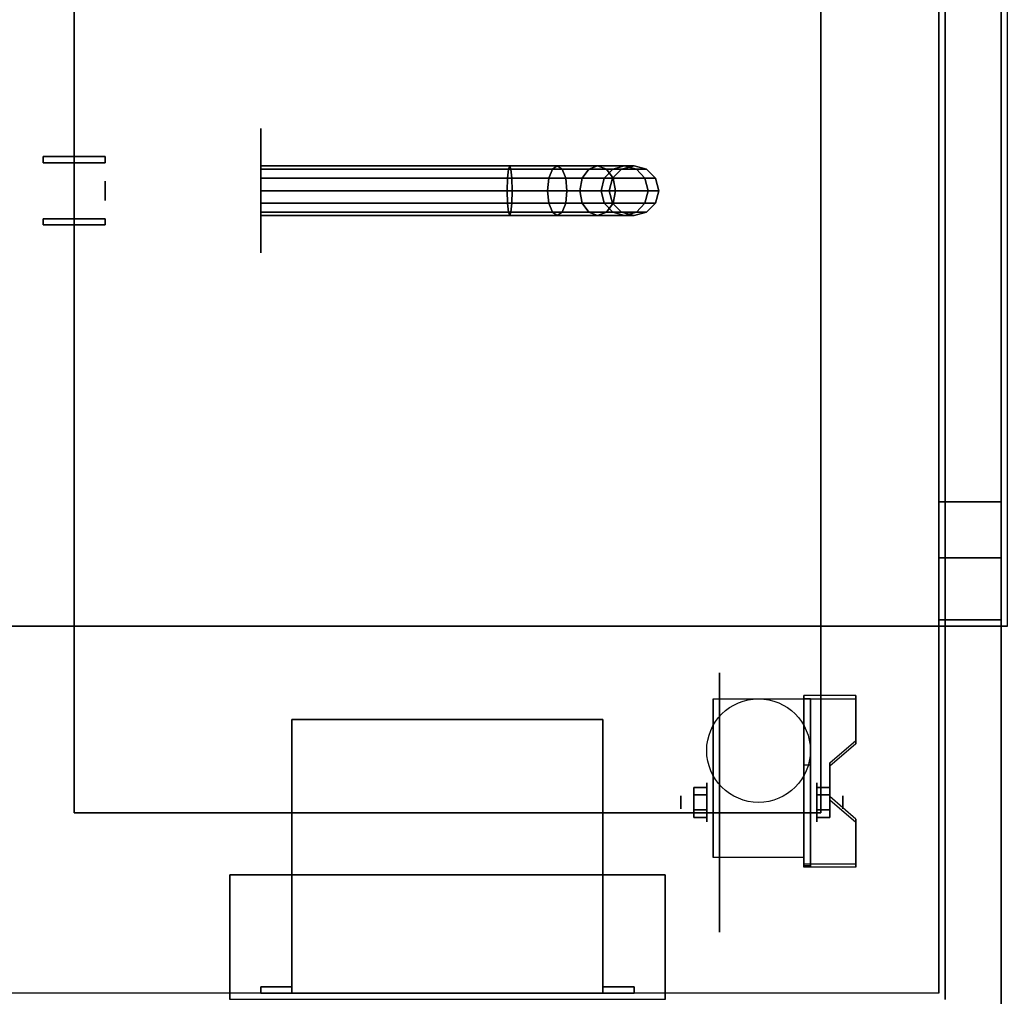
# Model space of a CAD drawing. Extents: x -126 to 126, y -21 to 27.
# Drawn here: x 38 to 54, y -13 to 3 of the extents above; entities that cross this region are included whole.
import ezdxf

# ---------------------------------------------------------------- set-up
doc = ezdxf.new("R2010")
doc.units = 0
for name, color, linetype in [('3D', 254, 'CONTINUOUS'), ('3D-BLACK', 250, 'CONTINUOUS'), ('3D-BRASS', 41, 'CONTINUOUS'), ('3D-CART-BODY', 42, 'CONTINUOUS'), ('3D-CART-TRIM', 5, 'CONTINUOUS'), ('3D-FLAT', 7, 'CONTINUOUS'), ('3D-NON', 7, 'CONTINUOUS')]:
    doc.layers.add(name, color=color, linetype=linetype)

msp = doc.modelspace()

# ---------------------------------------------------------------- linework, layer by layer
at = {"layer": '3D', "extrusion": (1, 0, 0)}
for centre, radius in [((-9.596, 2.083, 49.167), 0.313), ((-9.596, 2.083, 48.75), 0.104)]:
    msp.add_circle(centre, radius, dxfattribs=at)
at = {"layer": '3D', "extrusion": (-1, 0, 0)}
for centre, radius in [((9.596, 2.083, -50.938), 0.313), ((9.596, 2.083, -51.354), 0.104)]:
    msp.add_circle(centre, radius, dxfattribs=at)
for centre in [(9.596, 2.083, -49.271), (9.596, 2.083, -50.729)]:
    msp.add_arc(centre, 0.884, 225, 0, dxfattribs=at)
at = {"layer": '3D'}
for points in [[(51.562, -7.93, 1.843), (51.562, -7.878, 1.934), (50.729, -7.878, 1.934), (50.729, -7.93, 1.843)], [(50.729, -10.636, 3.406), (50.729, -7.93, 1.843), (50.833, -7.93, 1.843), (50.833, -10.636, 3.406)], [(50.729, -7.93, 1.843), (50.729, -8.992, 1.254), (50.833, -8.992, 1.254), (50.833, -7.93, 1.843)], [(51.146, -9.013, 2.468), (51.146, -8.961, 2.559), (51.562, -8.6, 2.35), (51.562, -8.652, 2.26)], [(50.729, -10.616, 2.191), (50.729, -8.992, 1.254), (50.833, -8.992, 1.254), (50.833, -10.616, 2.191)], [(48.958, -9.355, 2.083), (49.167, -9.355, 2.083), (49.167, -9.476, 2.292), (48.958, -9.476, 2.292)], [(48.958, -9.476, 1.875), (49.167, -9.476, 1.875), (49.167, -9.355, 2.083), (48.958, -9.355, 2.083)], [(51.146, -9.355, 2.083), (50.938, -9.355, 2.083), (50.938, -9.476, 1.875), (51.146, -9.476, 1.875)], [(51.146, -9.476, 2.292), (50.938, -9.476, 2.292), (50.938, -9.355, 2.083), (51.146, -9.355, 2.083)], [(51.562, -9.915, 2.989), (51.562, -9.863, 3.079), (51.146, -9.502, 2.871), (51.146, -9.554, 2.781)], [(48.958, -9.836, 2.083), (49.167, -9.836, 2.083), (49.167, -9.716, 1.875), (48.958, -9.716, 1.875)], [(48.958, -9.716, 2.292), (49.167, -9.716, 2.292), (49.167, -9.836, 2.083), (48.958, -9.836, 2.083)], [(51.146, -9.836, 2.083), (50.938, -9.836, 2.083), (50.938, -9.716, 2.292), (51.146, -9.716, 2.292)], [(51.146, -9.716, 1.875), (50.938, -9.716, 1.875), (50.938, -9.836, 2.083), (51.146, -9.836, 2.083)], [(50.729, -10.636, 3.406), (50.729, -10.584, 3.496), (51.562, -10.584, 3.496), (51.562, -10.636, 3.406)], [(50.729, -10.636, 3.406), (50.729, -10.616, 2.191), (50.833, -10.616, 2.191), (50.833, -10.636, 3.406)]]:
    msp.add_3dface(points, dxfattribs=at)
at = {"layer": '3D', "invisible_edges": 15}
for points in [[(50.729, -8.6, 2.35), (51.562, -8.6, 2.35), (51.562, -7.878, 1.934), (50.729, -7.878, 1.934)], [(50.729, -8.652, 2.26), (51.562, -8.652, 2.26), (51.562, -7.93, 1.843), (50.729, -7.93, 1.843)], [(51.562, -8.6, 2.35), (50.729, -8.6, 2.35), (50.729, -8.961, 2.559), (51.146, -8.961, 2.559)], [(51.562, -8.652, 2.26), (50.729, -8.652, 2.26), (50.729, -9.013, 2.468), (51.146, -9.013, 2.468)], [(50.729, -9.502, 2.871), (51.146, -9.502, 2.871), (51.146, -8.961, 2.559), (50.729, -8.961, 2.559)], [(50.729, -9.554, 2.781), (51.146, -9.554, 2.781), (51.146, -9.013, 2.468), (50.729, -9.013, 2.468)], [(51.146, -9.502, 2.871), (50.729, -9.502, 2.871), (50.729, -9.863, 3.079), (51.562, -9.863, 3.079)], [(51.146, -9.554, 2.781), (50.729, -9.554, 2.781), (50.729, -9.915, 2.989), (51.562, -9.915, 2.989)], [(50.729, -10.584, 3.496), (51.562, -10.584, 3.496), (51.562, -9.863, 3.079), (50.729, -9.863, 3.079)], [(50.729, -10.636, 3.406), (51.562, -10.636, 3.406), (51.562, -9.915, 2.989), (50.729, -9.915, 2.989)]]:
    msp.add_3dface(points, dxfattribs=at)
at = {"layer": '3D-BLACK', "extrusion": (-1, 0, 0)}
msp.add_circle((-0.238, 2, -42), 1, dxfattribs=at)
at = {"layer": '3D-BLACK', "extrusion": (1, 0, 0)}
msp.add_circle((-9.596, 2.083, 49.375), 2.083, dxfattribs=at)
at = {"layer": '3D-BLACK'}
for points in [[(-28.9, -12.662, 5), (-28.9, 13.137, 5), (52.9, 13.137, 5), (52.9, -12.662, 5)], [(52.9, -12.662, 5), (52.9, -12.662, 33), (52.9, 13.137, 33), (52.9, 13.137, 5)], [(42, 0.638, 2), (42, 0.584, 1.8), (46.02, 0.584, 1.8), (46, 0.638, 2)], [(42, 0.584, 2.2), (42, 0.638, 2), (46, 0.638, 2), (45.98, 0.584, 2.2)], [(45.98, 0.584, 2.2), (46, 0.638, 2), (46.765, 0.638, 2.152), (46.687, 0.584, 2.341)], [(46, 0.638, 2), (46.02, 0.584, 1.8), (46.843, 0.584, 1.964), (46.765, 0.638, 2.152)], [(46.687, 0.584, 2.341), (46.765, 0.638, 2.152), (47.414, 0.638, 2.586), (47.27, 0.584, 2.73)], [(46.765, 0.638, 2.152), (46.843, 0.584, 1.964), (47.558, 0.584, 2.442), (47.414, 0.638, 2.586)], [(47.27, 0.584, 2.73), (47.414, 0.638, 2.586), (47.848, 0.638, 3.235), (47.659, 0.584, 3.313)], [(47.414, 0.638, 2.586), (47.558, 0.584, 2.442), (48.036, 0.584, 3.157), (47.848, 0.638, 3.235)], [(47.659, 0.584, 3.313), (47.848, 0.638, 3.235), (48, 0.638, 4), (47.8, 0.584, 4.02)], [(47.8, 0.584, 4.02), (48, 0.638, 4), (48, 0.638, 5), (47.8, 0.584, 5)], [(47.848, 0.638, 3.235), (48.036, 0.584, 3.157), (48.2, 0.584, 3.98), (48, 0.638, 4)], [(48, 0.638, 4), (48.2, 0.584, 3.98), (48.2, 0.584, 5), (48, 0.638, 5)], [(42, 0.584, 1.8), (42, 0.438, 1.654), (46.034, 0.438, 1.654), (46.02, 0.584, 1.8)], [(42, 0.438, 2.346), (42, 0.584, 2.2), (45.98, 0.584, 2.2), (45.966, 0.438, 2.346)], [(45.966, 0.438, 2.346), (45.98, 0.584, 2.2), (46.687, 0.584, 2.341), (46.63, 0.438, 2.479)], [(46.02, 0.584, 1.8), (46.034, 0.438, 1.654), (46.901, 0.438, 1.826), (46.843, 0.584, 1.964)], [(46.63, 0.438, 2.479), (46.687, 0.584, 2.341), (47.27, 0.584, 2.73), (47.164, 0.438, 2.836)], [(46.843, 0.584, 1.964), (46.901, 0.438, 1.826), (47.664, 0.438, 2.336), (47.558, 0.584, 2.442)], [(47.164, 0.438, 2.836), (47.27, 0.584, 2.73), (47.659, 0.584, 3.313), (47.521, 0.438, 3.37)], [(47.521, 0.438, 3.37), (47.659, 0.584, 3.313), (47.8, 0.584, 4.02), (47.654, 0.438, 4.034)], [(47.558, 0.584, 2.442), (47.664, 0.438, 2.336), (48.174, 0.438, 3.099), (48.036, 0.584, 3.157)], [(47.654, 0.438, 4.034), (47.8, 0.584, 4.02), (47.8, 0.584, 5), (47.654, 0.438, 5)], [(48.036, 0.584, 3.157), (48.174, 0.438, 3.099), (48.346, 0.438, 3.966), (48.2, 0.584, 3.98)], [(48.2, 0.584, 3.98), (48.346, 0.438, 3.966), (48.346, 0.438, 5), (48.2, 0.584, 5)], [(42, 0.438, 1.654), (42, 0.238, 1.6), (46.039, 0.238, 1.6), (46.034, 0.438, 1.654)], [(42, 0.238, 2.4), (42, 0.438, 2.346), (45.966, 0.438, 2.346), (45.961, 0.238, 2.4)], [(45.961, 0.238, 2.4), (45.966, 0.438, 2.346), (46.63, 0.438, 2.479), (46.609, 0.238, 2.529)], [(46.034, 0.438, 1.654), (46.039, 0.238, 1.6), (46.921, 0.238, 1.775), (46.901, 0.438, 1.826)], [(46.609, 0.238, 2.529), (46.63, 0.438, 2.479), (47.164, 0.438, 2.836), (47.126, 0.238, 2.874)], [(46.901, 0.438, 1.826), (46.921, 0.238, 1.775), (47.703, 0.238, 2.297), (47.664, 0.438, 2.336)], [(47.126, 0.238, 2.874), (47.164, 0.438, 2.836), (47.521, 0.438, 3.37), (47.471, 0.238, 3.391)], [(47.471, 0.238, 3.391), (47.521, 0.438, 3.37), (47.654, 0.438, 4.034), (47.6, 0.238, 4.039)], [(47.6, 0.238, 4.039), (47.654, 0.438, 4.034), (47.654, 0.438, 5), (47.6, 0.238, 5)], [(47.664, 0.438, 2.336), (47.703, 0.238, 2.297), (48.225, 0.238, 3.079), (48.174, 0.438, 3.099)], [(48.174, 0.438, 3.099), (48.225, 0.238, 3.079), (48.4, 0.238, 3.961), (48.346, 0.438, 3.966)], [(48.346, 0.438, 3.966), (48.4, 0.238, 3.961), (48.4, 0.238, 5), (48.346, 0.438, 5)], [(42, 0.238, 1.6), (42, 0.037, 1.654), (46.034, 0.037, 1.654), (46.039, 0.238, 1.6)], [(42, 0.037, 2.346), (42, 0.238, 2.4), (45.961, 0.238, 2.4), (45.966, 0.037, 2.346)], [(45.966, 0.037, 2.346), (45.961, 0.238, 2.4), (46.609, 0.238, 2.529), (46.63, 0.037, 2.479)], [(46.039, 0.238, 1.6), (46.034, 0.037, 1.654), (46.901, 0.037, 1.826), (46.921, 0.238, 1.775)], [(46.63, 0.037, 2.479), (46.609, 0.238, 2.529), (47.126, 0.238, 2.874), (47.164, 0.037, 2.836)], [(46.921, 0.238, 1.775), (46.901, 0.037, 1.826), (47.664, 0.037, 2.336), (47.703, 0.238, 2.297)], [(47.164, 0.037, 2.836), (47.126, 0.238, 2.874), (47.471, 0.238, 3.391), (47.521, 0.037, 3.37)], [(47.521, 0.037, 3.37), (47.471, 0.238, 3.391), (47.6, 0.238, 4.039), (47.654, 0.037, 4.034)], [(47.654, 0.037, 4.034), (47.6, 0.238, 4.039), (47.6, 0.238, 5), (47.654, 0.037, 5)], [(47.703, 0.238, 2.297), (47.664, 0.037, 2.336), (48.174, 0.037, 3.099), (48.225, 0.238, 3.079)], [(48.225, 0.238, 3.079), (48.174, 0.037, 3.099), (48.346, 0.037, 3.966), (48.4, 0.238, 3.961)], [(48.4, 0.238, 3.961), (48.346, 0.037, 3.966), (48.346, 0.037, 5), (48.4, 0.238, 5)], [(42, -0.109, 2.2), (42, 0.037, 2.346), (45.966, 0.037, 2.346), (45.98, -0.109, 2.2)], [(42, 0.037, 1.654), (42, -0.109, 1.8), (46.02, -0.109, 1.8), (46.034, 0.037, 1.654)], [(45.98, -0.109, 2.2), (45.966, 0.037, 2.346), (46.63, 0.037, 2.479), (46.687, -0.109, 2.341)], [(46.034, 0.037, 1.654), (46.02, -0.109, 1.8), (46.843, -0.109, 1.964), (46.901, 0.037, 1.826)], [(46.687, -0.109, 2.341), (46.63, 0.037, 2.479), (47.164, 0.037, 2.836), (47.27, -0.109, 2.73)], [(46.901, 0.037, 1.826), (46.843, -0.109, 1.964), (47.558, -0.109, 2.442), (47.664, 0.037, 2.336)], [(47.27, -0.109, 2.73), (47.164, 0.037, 2.836), (47.521, 0.037, 3.37), (47.659, -0.109, 3.313)], [(47.659, -0.109, 3.313), (47.521, 0.037, 3.37), (47.654, 0.037, 4.034), (47.8, -0.109, 4.02)], [(47.664, 0.037, 2.336), (47.558, -0.109, 2.442), (48.036, -0.109, 3.157), (48.174, 0.037, 3.099)], [(47.8, -0.109, 4.02), (47.654, 0.037, 4.034), (47.654, 0.037, 5), (47.8, -0.109, 5)], [(48.174, 0.037, 3.099), (48.036, -0.109, 3.157), (48.2, -0.109, 3.98), (48.346, 0.037, 3.966)], [(48.346, 0.037, 3.966), (48.2, -0.109, 3.98), (48.2, -0.109, 5), (48.346, 0.037, 5)], [(42, -0.162, 2), (42, -0.109, 2.2), (45.98, -0.109, 2.2), (46, -0.162, 2)], [(42, -0.109, 1.8), (42, -0.162, 2), (46, -0.162, 2), (46.02, -0.109, 1.8)], [(46, -0.162, 2), (45.98, -0.109, 2.2), (46.687, -0.109, 2.341), (46.765, -0.162, 2.152)], [(46.02, -0.109, 1.8), (46, -0.162, 2), (46.765, -0.162, 2.152), (46.843, -0.109, 1.964)], [(46.765, -0.162, 2.152), (46.687, -0.109, 2.341), (47.27, -0.109, 2.73), (47.414, -0.162, 2.586)], [(46.843, -0.109, 1.964), (46.765, -0.162, 2.152), (47.414, -0.162, 2.586), (47.558, -0.109, 2.442)], [(47.414, -0.162, 2.586), (47.27, -0.109, 2.73), (47.659, -0.109, 3.313), (47.848, -0.162, 3.235)], [(47.558, -0.109, 2.442), (47.414, -0.162, 2.586), (47.848, -0.162, 3.235), (48.036, -0.109, 3.157)], [(47.848, -0.162, 3.235), (47.659, -0.109, 3.313), (47.8, -0.109, 4.02), (48, -0.162, 4)], [(48, -0.162, 4), (47.8, -0.109, 4.02), (47.8, -0.109, 5), (48, -0.162, 5)], [(48.036, -0.109, 3.157), (47.848, -0.162, 3.235), (48, -0.162, 4), (48.2, -0.109, 3.98)], [(48.2, -0.109, 3.98), (48, -0.162, 4), (48, -0.162, 5), (48.2, -0.109, 5)]]:
    msp.add_3dface(points, dxfattribs=at)
at = {"layer": '3D-BRASS', "extrusion": (-1, 0, 0)}
msp.add_circle((-0.238, 2.531, -39.5), 0.155, dxfattribs=at)
at = {"layer": '3D-BRASS'}
for points in [[(39.5, 0.788, 1.5), (38.5, 0.788, 1.5), (38.5, 0.688, 1.5), (39.5, 0.688, 1.5)], [(39.5, 0.688, 2), (38.5, 0.688, 2), (38.5, 0.788, 2), (39.5, 0.788, 2)], [(39.5, 0.788, 2), (38.5, 0.788, 2), (38.5, 0.788, 1.5), (39.5, 0.788, 1.5)], [(39.5, 0.688, 1.5), (38.5, 0.688, 1.5), (38.5, 0.688, 2), (39.5, 0.688, 2)], [(39.5, -0.212, 1.879), (38.5, -0.212, 1.879), (38.5, -0.212, 1.559), (39.5, -0.212, 1.559)], [(39.5, -0.312, 1.879), (38.5, -0.312, 1.879), (38.5, -0.212, 1.879), (39.5, -0.212, 1.879)], [(39.5, -0.212, 1.559), (38.5, -0.212, 1.559), (38.5, -0.312, 1.559), (39.5, -0.312, 1.559)], [(39.5, -0.312, 1.559), (38.5, -0.312, 1.559), (38.5, -0.312, 1.879), (39.5, -0.312, 1.879)]]:
    msp.add_3dface(points, dxfattribs=at)
at = {"layer": '3D-CART-BODY'}
msp.add_3dface([(53, -11.262, 5.25), (53, -11.262, 33), (53, 11.738, 33), (53, 11.738, 5.25)], dxfattribs=at)
at = {"layer": '3D-CART-TRIM'}
for points in [[(53, -11.262, 5), (53, -11.262, 5.25), (53, 11.738, 5.25), (53, 11.738, 5)], [(53, -12.762, 5), (53, -12.762, 33), (53, -11.262, 33), (53, -11.262, 5)]]:
    msp.add_3dface(points, dxfattribs=at)
at = {"layer": '3D-FLAT'}
msp.add_circle((50, -8.762, 4.792), 0.833, dxfattribs=at)
for points, invisible_edges in [([(53.9, -13.762, 34), (51, -9.762, 34), (51, 10.238, 34), (53.9, 14.238, 34)], 7), ([(37.75, -9.762, 34), (39, -9.762, 34), (39, 10.238, 34), (37.75, 10.238, 34)], 15), ([(-29.9, -13.762, 34), (-0.75, -9.762, 34), (51, -9.762, 34), (53.9, -13.762, 34)], 7)]:
    msp.add_3dface(points, dxfattribs=dict(at, invisible_edges=invisible_edges))
for points in [[(-29, -6.762, 47), (54, -6.762, 47), (54, 13.238, 47), (-29, 13.238, 47)], [(-29, -6.762, 48), (54, -6.762, 48), (54, 13.238, 48), (-29, 13.238, 48)], [(39, -9.762, 28), (51, -9.762, 28), (51, 10.238, 28), (39, 10.238, 28)], [(53.9, -6.762, 34.2), (52.9, -6.762, 34.2), (52.9, -4.762, 34.2), (53.9, -4.762, 34.2)], [(53.9, -6.762, 34), (52.9, -6.762, 34), (52.9, -4.762, 34), (53.9, -4.762, 34)], [(53.9, -6.662, 34.2), (52.9, -6.662, 34.2), (52.9, -5.662, 34.2), (53.9, -5.662, 34.2)], [(53.9, -6.662, 47), (52.9, -6.662, 47), (52.9, -5.662, 47), (53.9, -5.662, 47)], [(50.729, -10.48, 4.792), (49.271, -10.48, 4.792), (49.271, -7.929, 4.792), (50.729, -7.929, 4.792)], [(42.5, -12.662, 11), (47.5, -12.662, 11), (47.5, -8.262, 11), (42.5, -8.262, 11)], [(42.5, -12.662, 6), (47.5, -12.662, 6), (47.5, -8.262, 6), (42.5, -8.262, 6)], [(48.958, -9.476, 2.292), (49.167, -9.476, 2.292), (49.167, -9.716, 2.292), (48.958, -9.716, 2.292)], [(48.958, -9.716, 1.875), (49.167, -9.716, 1.875), (49.167, -9.476, 1.875), (48.958, -9.476, 1.875)], [(51.146, -9.716, 2.292), (50.938, -9.716, 2.292), (50.938, -9.476, 2.292), (51.146, -9.476, 2.292)], [(51.146, -9.476, 1.875), (50.938, -9.476, 1.875), (50.938, -9.716, 1.875), (51.146, -9.716, 1.875)], [(48.5, -12.762, 25), (41.5, -12.762, 25), (41.5, -10.762, 25), (48.5, -10.762, 25)], [(48.5, -12.762, 20.5), (41.5, -12.762, 20.5), (41.5, -10.762, 20.5), (48.5, -10.762, 20.5)], [(42, -12.662, 11), (42.5, -12.662, 11), (42.5, -12.562, 11), (42, -12.562, 11)], [(42, -12.662, 6), (42.5, -12.662, 6), (42.5, -12.562, 6), (42, -12.562, 6)], [(47.5, -12.662, 11), (48, -12.662, 11), (48, -12.562, 11), (47.5, -12.562, 11)], [(47.5, -12.662, 6), (48, -12.662, 6), (48, -12.562, 6), (47.5, -12.562, 6)]]:
    msp.add_3dface(points, dxfattribs=at)
at = {"layer": '3D-NON'}
for points, invisible_edges in [([(53.9, 0.238, 33), (53.9, 13.738, 33.2), (53.9, 13.738, 33.2), (53.9, 14.238, 33)], 7), ([(53.9, 14.238, 34), (53.9, 13.738, 33.8), (53.9, 13.738, 33.8), (53.9, 0.238, 34)], 7), ([(53.9, 0.238, 33), (53.9, 13.526, 33.288), (53.9, 13.622, 33.223), (53.9, 13.738, 33.2)], 9), ([(53.9, 0.238, 34), (53.9, 13.738, 33.8), (53.9, 13.622, 33.777), (53.9, 13.526, 33.712)], 9), ([(53.9, 0.238, 33), (53.9, 13.438, 33.5), (53.9, 13.46, 33.385), (53.9, 13.526, 33.288)], 9), ([(53.9, 0.238, 34), (53.9, 13.526, 33.712), (53.9, 13.46, 33.615), (53.9, 13.438, 33.5)], 9), ([(53.9, 0.238, 34), (53.9, 13.438, 33.5), (53.9, 13.438, 33.5), (53.9, 0.238, 33)], 15), ([(53.9, 0.238, 33), (53.9, -13.05, 33.288), (53.9, -12.986, 33.385), (53.9, -12.962, 33.5)], 9), ([(53.9, 0.238, 33), (53.9, -13.262, 33.2), (53.9, -13.147, 33.223), (53.9, -13.05, 33.288)], 9), ([(53.9, 0.238, 34), (53.9, -13.05, 33.712), (53.9, -13.147, 33.777), (53.9, -13.262, 33.8)], 9), ([(53.9, 0.238, 34), (53.9, -12.962, 33.5), (53.9, -12.986, 33.615), (53.9, -13.05, 33.712)], 9), ([(53.9, 0.238, 33), (53.9, -12.962, 33.5), (53.9, -12.962, 33.5), (53.9, 0.238, 34)], 15), ([(53.9, -13.762, 33), (53.9, -13.262, 33.2), (53.9, -13.262, 33.2), (53.9, 0.238, 33)], 7), ([(53.9, 0.238, 34), (53.9, -13.262, 33.8), (53.9, -13.262, 33.8), (53.9, -13.762, 34)], 7), ([(49.271, -8.701, 4.792), (49.271, -7.929, 4.792), (49.271, -8.971, 1.458), (49.271, -9.258, 1.267)], 15), ([(50.729, -8.701, 4.792), (50.729, -7.929, 4.792), (50.729, -8.971, 1.458), (50.729, -9.258, 1.267)], 15), ([(49.271, -9.057, 4.792), (49.271, -8.701, 4.792), (49.271, -9.258, 1.267), (49.271, -9.596, 1.199)], 15), ([(50.729, -9.057, 4.792), (50.729, -8.701, 4.792), (50.729, -9.258, 1.267), (50.729, -9.596, 1.199)], 15), ([(49.271, -9.413, 4.792), (49.271, -9.057, 4.792), (49.271, -9.596, 1.199), (49.271, -9.934, 1.267)], 15), ([(50.729, -9.413, 4.792), (50.729, -9.057, 4.792), (50.729, -9.596, 1.199), (50.729, -9.934, 1.267)], 15), ([(49.271, -9.768, 4.792), (49.271, -9.413, 4.792), (49.271, -9.934, 1.267), (49.271, -10.221, 1.458)], 15), ([(50.729, -9.768, 4.792), (50.729, -9.413, 4.792), (50.729, -9.934, 1.267), (50.729, -10.221, 1.458)], 15), ([(49.271, -10.124, 4.792), (49.271, -9.768, 4.792), (49.271, -10.221, 1.458), (49.271, -10.412, 1.745)], 15), ([(50.729, -10.124, 4.792), (50.729, -9.768, 4.792), (50.729, -10.221, 1.458), (50.729, -10.412, 1.745)], 15), ([(49.271, -10.48, 4.792), (49.271, -10.124, 4.792), (49.271, -10.412, 1.745), (49.271, -10.48, 2.083)], 15), ([(50.729, -10.48, 4.792), (50.729, -10.124, 4.792), (50.729, -10.412, 1.745), (50.729, -10.48, 2.083)], 15)]:
    msp.add_3dface(points, dxfattribs=dict(at, invisible_edges=invisible_edges))
for points in [[(39, 10.238, 28), (39, 10.238, 34), (39, -9.762, 34), (39, -9.762, 28)], [(51, -9.762, 28), (51, -9.762, 34), (51, 10.238, 34), (51, 10.238, 28)], [(53.9, -4.762, 34), (52.9, -4.762, 34), (52.9, -4.762, 34.2), (53.9, -4.762, 34.2)], [(52.9, -6.762, 34), (52.9, -4.762, 34), (52.9, -4.762, 34.2), (52.9, -6.762, 34.2)], [(53.9, -6.762, 34), (53.9, -4.762, 34), (53.9, -4.762, 34.2), (53.9, -6.762, 34.2)], [(53.9, -5.662, 47), (52.9, -5.662, 47), (52.9, -5.662, 34.2), (53.9, -5.662, 34.2)], [(52.9, -6.662, 47), (52.9, -5.662, 47), (52.9, -5.662, 34.2), (52.9, -6.662, 34.2)], [(53.9, -6.662, 47), (53.9, -5.662, 47), (53.9, -5.662, 34.2), (53.9, -6.662, 34.2)], [(-29, -6.762, 48), (54, -6.762, 48), (54, -6.762, 47), (-29, -6.762, 47)], [(53.9, -6.662, 47), (52.9, -6.662, 47), (52.9, -6.662, 34.2), (53.9, -6.662, 34.2)], [(53.9, -6.762, 34), (52.9, -6.762, 34), (52.9, -6.762, 34.2), (53.9, -6.762, 34.2)], [(50.729, -10.636, 3.406), (50.729, -10.584, 3.496), (50.729, -7.878, 1.934), (50.729, -7.93, 1.843)], [(51.562, -8.652, 2.26), (51.562, -8.6, 2.35), (51.562, -7.878, 1.934), (51.562, -7.93, 1.843)], [(49.271, -7.929, 4.792), (49.271, -7.929, 4.792), (49.271, -8.971, 1.458)], [(50.729, -7.929, 4.792), (50.729, -7.929, 4.792), (50.729, -8.971, 1.458)], [(50.729, -10.636, 3.406), (50.729, -10.616, 2.191), (50.729, -8.992, 1.254), (50.729, -7.93, 1.843)], [(50.833, -10.636, 3.406), (50.833, -10.616, 2.191), (50.833, -8.992, 1.254), (50.833, -7.93, 1.843)], [(42.5, -12.662, 6), (42.5, -8.262, 6), (42.5, -8.262, 11), (42.5, -12.662, 11)], [(42.5, -8.262, 6), (47.5, -8.262, 6), (47.5, -8.262, 11), (42.5, -8.262, 11)], [(47.5, -12.662, 6), (47.5, -8.262, 6), (47.5, -8.262, 11), (47.5, -12.662, 11)], [(51.146, -9.554, 2.781), (51.146, -9.502, 2.871), (51.146, -8.961, 2.559), (51.146, -9.013, 2.468)], [(39, -9.762, 28), (39, -9.762, 34), (51, -9.762, 34), (51, -9.762, 28)], [(51.562, -10.636, 3.406), (51.562, -10.584, 3.496), (51.562, -9.863, 3.079), (51.562, -9.915, 2.989)], [(49.271, -10.48, 2.083), (49.271, -10.48, 2.083), (49.271, -10.48, 4.792)], [(50.729, -10.48, 2.083), (50.729, -10.48, 2.083), (50.729, -10.48, 4.792)], [(48.5, -10.762, 20.5), (41.5, -10.762, 20.5), (41.5, -10.762, 25), (48.5, -10.762, 25)], [(41.5, -12.762, 20.5), (41.5, -10.762, 20.5), (41.5, -10.762, 25), (41.5, -12.762, 25)], [(48.5, -12.762, 20.5), (48.5, -10.762, 20.5), (48.5, -10.762, 25), (48.5, -12.762, 25)], [(42, -12.662, 6), (42, -12.562, 6), (42, -12.562, 11), (42, -12.662, 11)], [(42, -12.562, 6), (42.5, -12.562, 6), (42.5, -12.562, 11), (42, -12.562, 11)], [(42.5, -12.662, 6), (42.5, -12.562, 6), (42.5, -12.562, 11), (42.5, -12.662, 11)], [(47.5, -12.662, 6), (47.5, -12.562, 6), (47.5, -12.562, 11), (47.5, -12.662, 11)], [(47.5, -12.562, 6), (48, -12.562, 6), (48, -12.562, 11), (47.5, -12.562, 11)], [(48, -12.662, 6), (48, -12.562, 6), (48, -12.562, 11), (48, -12.662, 11)], [(42, -12.662, 6), (42.5, -12.662, 6), (42.5, -12.662, 11), (42, -12.662, 11)], [(42.5, -12.662, 6), (47.5, -12.662, 6), (47.5, -12.662, 11), (42.5, -12.662, 11)], [(47.5, -12.662, 6), (48, -12.662, 6), (48, -12.662, 11), (47.5, -12.662, 11)]]:
    msp.add_3dface(points, dxfattribs=at)

doc.saveas('drawing.dxf')
